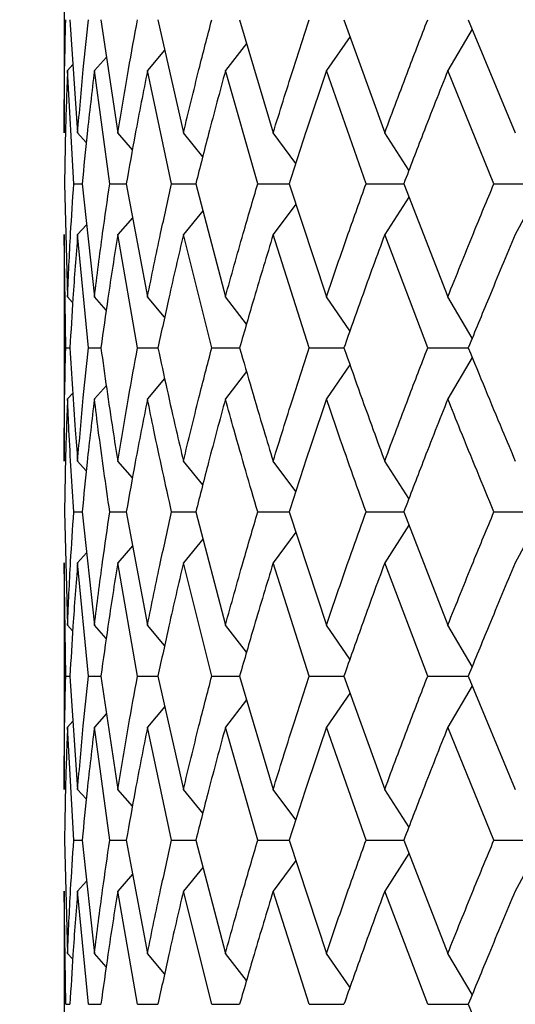
# Model space of a CAD drawing. Units: inches. Extents: x 1.67 to 10.53, y 0.37 to 6.91.
# Drawn here: x 2.43 to 2.49, y 2.62 to 2.73 of the extents above; entities that cross this region are included whole.
import ezdxf

# ---------------------------------------------------------------- set-up
doc = ezdxf.new("R2010")
doc.units = ezdxf.units.IN
doc.header["$MEASUREMENT"] = 0
doc.styles.add('SLDTEXTSTYLE3', font='TXT', dxfattribs={"width": 0.75})
doc.dimstyles.new('SLDDIMSTYLE0', dxfattribs={"dimtxt": 0.137795, "dimasz": 0.156, "dimexe": 0, "dimexo": 0.0625, "dimgap": 0.034449, "dimtad": 0, "dimtih": 1, "dimtoh": 1, "dimdec": 6, "dimlfac": 4, "dimrnd": 1e-09, "dimzin": 12, "dimdsep": 46, "dimlunit": 5, "dimtxsty": 'SLDTEXTSTYLE3', "dimsah": 1, "dimcen": 0.09, "dimadec": 0, "dimazin": 3, "dimtfac": 1, "dimtofl": 0, "dimtmove": 0, "dimatfit": 3, "dimfxl": 0, "dimfrac": 2, "dimtolj": 1, "dimtzin": 12, "dimarcsym": 0})

# ---------------------------------------------------------------- blocks, each defined once
blk = doc.blocks.new('_D')
at = {"color": 7, "linetype": 'Continuous', "lineweight": 0}
for p, q in [((2.51125, 3.46763), (1.79255, 3.46763)), ((1.91755, 3.46763), (1.91755, 2.88064)), ((1.91755, 1.84225), (1.91755, 2.66189)), ((2.26125, 1.84225), (1.79255, 1.84225))]:
    blk.add_line(p, q, dxfattribs=at)
at = {"color": 7, "linetype": 'Continuous', "lineweight": 18}
for points in [[(1.91755, 3.46763), (1.89155, 3.31163), (1.94355, 3.31163)], [(1.91755, 1.84225), (1.94355, 1.99825), (1.89155, 1.99825)]]:
    blk.add_solid(points, dxfattribs=at)
at = {"color": 7, "linetype": 'Continuous', "lineweight": 18, "insert": (1.67076, 2.83952), "char_height": 0.137795, "attachment_point": 1, "style": 'SLDTEXTSTYLE3'}
blk.add_mtext('6 1/2"', dxfattribs=at)

msp = doc.modelspace()

# ---------------------------------------------------------------- linework, layer by layer
at = {"color": 7, "linetype": 'Continuous', "lineweight": 25}
for p, q in [((2.43625152, 2.74644345), (2.43625152, 2.7205672)), ((2.43691281, 2.73349808), (2.43779047, 2.7205672)), ((2.44045238, 2.73349808), (2.44236945, 2.7205672)), ((2.44696642, 2.73349808), (2.4498757, 2.7205672)), ((2.45629454, 2.73349808), (2.46012439, 2.7205672)), ((2.46820705, 2.73349808), (2.47286317, 2.7205672)), ((2.48241062, 2.73349808), (2.48777836, 2.7205672)), ((2.46890166, 2.73156901), (2.46620077, 2.72767721)), ((2.48286784, 2.73239663), (2.48007051, 2.72767721)), ((2.45708251, 2.7307755), (2.4546715, 2.72767721)), ((2.44108488, 2.72923179), (2.43970528, 2.72767721)), ((2.44772726, 2.73000252), (2.44576658, 2.72767721)), ((2.43726131, 2.72836354), (2.43663685, 2.72767721)), ((2.43735067, 2.71475983), (2.43663685, 2.72767721)), ((2.44146356, 2.71475983), (2.43970528, 2.72767721)), ((2.44852603, 2.71475983), (2.44576658, 2.72767721)), ((2.45836417, 2.71475983), (2.4546715, 2.72767721)), ((2.47073574, 2.71475983), (2.46620077, 2.72767721)), ((2.48533611, 2.71475983), (2.48007051, 2.72767721)), ((2.43877867, 2.71947349), (2.43779047, 2.7205672)), ((2.44404489, 2.71864144), (2.44236945, 2.7205672)), ((2.45209774, 2.71784104), (2.4498757, 2.7205672)), ((2.46270792, 2.71707632), (2.46012439, 2.7205672)), ((2.47563046, 2.71628911), (2.47286317, 2.7205672)), ((2.43628863, 2.71475983), (2.43663685, 2.70182407)), ((2.43735067, 2.71475983), (2.43830359, 2.71475983)), ((2.43830359, 2.71475983), (2.43970528, 2.70182407)), ((2.44146356, 2.71475983), (2.44334594, 2.71475983)), ((2.44334594, 2.71475983), (2.44576658, 2.70182407)), ((2.44852603, 2.71475983), (2.45129151, 2.71475983)), ((2.45129151, 2.71475983), (2.4546715, 2.70182407)), ((2.45836417, 2.71475983), (2.46194466, 2.71475983)), ((2.46194466, 2.71475983), (2.46620077, 2.70182407)), ((2.47073574, 2.71475983), (2.47504308, 2.71475983)), ((2.47504308, 2.71475983), (2.48007051, 2.70182407)), ((2.48533611, 2.71475983), (2.49026424, 2.71475983)), ((2.49055055, 2.7141072), (2.48777836, 2.7089443)), ((2.46270791, 2.71244007), (2.46012439, 2.7089443)), ((2.47563533, 2.71323595), (2.47286317, 2.7089443)), ((2.45208191, 2.71165484), (2.4498757, 2.7089443)), ((2.43881117, 2.71007556), (2.43779047, 2.7089443)), ((2.4440449, 2.71087277), (2.44236945, 2.7089443)), ((2.43625152, 2.7089443), (2.43625152, 2.68306451)), ((2.43643488, 2.69600005), (2.43625152, 2.7089443)), ((2.43903035, 2.69600005), (2.43779047, 2.7089443)), ((2.44463531, 2.69600005), (2.44236945, 2.7089443)), ((2.45311174, 2.69600005), (2.4498757, 2.7089443)), ((2.46425094, 2.69600005), (2.46012439, 2.7089443)), ((2.47777861, 2.69600005), (2.47286317, 2.7089443)), ((2.43722317, 2.7011793), (2.43663685, 2.70182407)), ((2.44105646, 2.7003007), (2.43970528, 2.70182407)), ((2.44772726, 2.6994975), (2.44576658, 2.70182407)), ((2.45709555, 2.69870733), (2.4546715, 2.70182407)), ((2.46889397, 2.69794125), (2.46620077, 2.70182407)), ((2.4828645, 2.69710774), (2.48007051, 2.70182407)), ((2.43643488, 2.69600005), (2.43691281, 2.69600005)), ((2.43903035, 2.69600005), (2.44045238, 2.69600005)), ((2.44463531, 2.69600005), (2.44696642, 2.69600005)), ((2.45311174, 2.69600005), (2.45629454, 2.69600005)), ((2.46425094, 2.69600005), (2.46820705, 2.69600005)), ((2.47777861, 2.69600005), (2.48241062, 2.69600005)), ((2.48286619, 2.69489555), (2.48007051, 2.6901778)), ((2.45708928, 2.69328553), (2.4546715, 2.6901778)), ((2.46889787, 2.69406506), (2.46620077, 2.6901778)), ((2.44772726, 2.69250367), (2.44576658, 2.6901778)), ((2.44107095, 2.69171704), (2.43970528, 2.6901778)), ((2.43724265, 2.69084378), (2.43663685, 2.6901778)), ((2.43877867, 2.6819708), (2.43779047, 2.68306451)), ((2.4440449, 2.68113876), (2.44236945, 2.68306451)), ((2.45208191, 2.68035779), (2.4498757, 2.68306451)), ((2.46269825, 2.67958673), (2.46012439, 2.68306451)), ((2.47563046, 2.67878646), (2.47286317, 2.68306451)), ((2.43628863, 2.6772572), (2.43663685, 2.66432605)), ((2.43735067, 2.6772572), (2.43830359, 2.6772572)), ((2.43830359, 2.6772572), (2.43970528, 2.66432605)), ((2.44146356, 2.6772572), (2.44334594, 2.6772572)), ((2.44334594, 2.6772572), (2.44576658, 2.66432605)), ((2.44852603, 2.6772572), (2.45129151, 2.6772572)), ((2.45129151, 2.6772572), (2.4546715, 2.66432605)), ((2.45836417, 2.6772572), (2.46194466, 2.6772572)), ((2.46194466, 2.6772572), (2.46620077, 2.66432605)), ((2.47073574, 2.6772572), (2.47504308, 2.6772572)), ((2.47504308, 2.6772572), (2.48007051, 2.66432605)), ((2.48533611, 2.6772572), (2.49026424, 2.6772572)), ((2.49055053, 2.67660485), (2.48777836, 2.67144446)), ((2.47563529, 2.67573398), (2.47286317, 2.67144446)), ((2.45208192, 2.67415371), (2.4498757, 2.67144446)), ((2.46270784, 2.67493847), (2.46012439, 2.67144446)), ((2.4440449, 2.67337201), (2.44236945, 2.67144446)), ((2.43881111, 2.67257512), (2.43779047, 2.67144446)), ((2.43625152, 2.67144446), (2.43625152, 2.6455629)), ((2.43643488, 2.65850223), (2.43625152, 2.67144446)), ((2.43903035, 2.65850223), (2.43779047, 2.67144446)), ((2.44463531, 2.65850223), (2.44236945, 2.67144446)), ((2.45311174, 2.65850223), (2.4498757, 2.67144446)), ((2.46425094, 2.65850223), (2.46012439, 2.67144446)), ((2.47777861, 2.65850223), (2.47286317, 2.67144446)), ((2.43722317, 2.66368131), (2.43663685, 2.66432605)), ((2.44105646, 2.66280274), (2.43970528, 2.66432605)), ((2.44772726, 2.66199956), (2.44576658, 2.66432605)), ((2.45708251, 2.66122619), (2.4546715, 2.66432605)), ((2.46889397, 2.66044337), (2.46620077, 2.66432605)), ((2.4828645, 2.65960989), (2.48007051, 2.66432605)), ((2.43643488, 2.65850223), (2.43691281, 2.65850223)), ((2.43691281, 2.65850223), (2.43779047, 2.6455629)), ((2.43903035, 2.65850223), (2.44045238, 2.65850223)), ((2.44045238, 2.65850223), (2.44236945, 2.6455629)), ((2.44463531, 2.65850223), (2.44696642, 2.65850223)), ((2.44696642, 2.65850223), (2.4498757, 2.6455629)), ((2.45311174, 2.65850223), (2.45629454, 2.65850223)), ((2.45629454, 2.65850223), (2.46012439, 2.6455629)), ((2.46425094, 2.65850223), (2.46820705, 2.65850223)), ((2.46820705, 2.65850223), (2.47286317, 2.6455629)), ((2.47777861, 2.65850223), (2.48241062, 2.65850223)), ((2.48241062, 2.65850223), (2.48777836, 2.6455629)), ((2.48286778, 2.65740022), (2.48007051, 2.65267899)), ((2.46890155, 2.65657221), (2.46620077, 2.65267899)), ((2.44774733, 2.65502906), (2.44576658, 2.65267899)), ((2.45709569, 2.6557955), (2.4546715, 2.65267899)), ((2.44108475, 2.65423405), (2.43970528, 2.65267899)), ((2.43726123, 2.65336552), (2.43663685, 2.65267899)), ((2.43735067, 2.63975335), (2.43663685, 2.65267899)), ((2.44146356, 2.63975335), (2.43970528, 2.65267899)), ((2.44852603, 2.63975335), (2.44576658, 2.65267899)), ((2.45836417, 2.63975335), (2.4546715, 2.65267899)), ((2.47073574, 2.63975335), (2.46620077, 2.65267899)), ((2.48533611, 2.63975335), (2.48007051, 2.65267899)), ((2.43877867, 2.64446877), (2.43779047, 2.6455629)), ((2.4440449, 2.64363641), (2.44236945, 2.6455629)), ((2.45209758, 2.64283591), (2.4498757, 2.6455629)), ((2.46269825, 2.64208378), (2.46012439, 2.6455629)), ((2.47563046, 2.6412832), (2.47286317, 2.6455629)), ((2.43628863, 2.63975335), (2.43663685, 2.62682771)), ((2.43735067, 2.63975335), (2.43830359, 2.63975335)), ((2.43830359, 2.63975335), (2.43970528, 2.62682771)), ((2.44146356, 2.63975335), (2.44334594, 2.63975335)), ((2.44334594, 2.63975335), (2.44576658, 2.62682771)), ((2.44852603, 2.63975335), (2.45129151, 2.63975335)), ((2.45129151, 2.63975335), (2.4546715, 2.62682771)), ((2.45836417, 2.63975335), (2.46194466, 2.63975335)), ((2.46194466, 2.63975335), (2.46620077, 2.62682771)), ((2.47073574, 2.63975335), (2.47504308, 2.63975335)), ((2.47504308, 2.63975335), (2.48007051, 2.62682771)), ((2.48533611, 2.63975335), (2.49026424, 2.63975335)), ((2.49055051, 2.63910132), (2.48777836, 2.6339438)), ((2.47563524, 2.6382309), (2.47286317, 2.6339438)), ((2.46269825, 2.63742293), (2.46012439, 2.6339438)), ((2.4440449, 2.6358703), (2.44236945, 2.6339438)), ((2.45208192, 2.63665156), (2.4498757, 2.6339438)), ((2.43881105, 2.63507378), (2.43779047, 2.6339438)), ((2.43625152, 2.6339438), (2.43625152, 2.60806225)), ((2.43643488, 2.62100448), (2.43625152, 2.6339438)), ((2.43903035, 2.62100448), (2.43779047, 2.6339438)), ((2.44463531, 2.62100448), (2.44236945, 2.6339438)), ((2.45311174, 2.62100448), (2.4498757, 2.6339438)), ((2.46425094, 2.62100448), (2.46012439, 2.6339438)), ((2.47777861, 2.62100448), (2.47286317, 2.6339438)), ((2.43722317, 2.62618303), (2.43663685, 2.62682771)), ((2.44105646, 2.62530455), (2.43970528, 2.62682771)), ((2.44772726, 2.62450145), (2.44576658, 2.62682771)), ((2.45708251, 2.62372816), (2.4546715, 2.62682771)), ((2.46889397, 2.62294542), (2.46620077, 2.62682771)), ((2.4828645, 2.62211202), (2.48007051, 2.62682771)), ((2.43643488, 2.62100448), (2.43691281, 2.62100448)), ((2.43903035, 2.62100448), (2.44045238, 2.62100448)), ((2.44463531, 2.62100448), (2.44696642, 2.62100448)), ((2.45311174, 2.62100448), (2.45629454, 2.62100448)), ((2.46425094, 2.62100448), (2.46820705, 2.62100448)), ((2.47777861, 2.62100448), (2.48241062, 2.62100448)), ((2.48241062, 2.62100448), (2.48777836, 2.60806225))]:
    msp.add_line(p, q, dxfattribs=at)
for points, knots in [([(2.43625152, 2.7205672), (2.43626112, 2.72297877), (2.43627828, 2.72728823), (2.436387, 2.73159942), (2.43643488, 2.73349808)], [0, 0, 0, 0, 0.559598741, 1, 1, 1, 1]), ([(2.43779047, 2.7205672), (2.4379977, 2.72297877), (2.43836802, 2.72728823), (2.43882784, 2.73159942), (2.43903035, 2.73349808)], [0, 0, 0, 0, 0.559598741, 1, 1, 1, 1]), ([(2.44236945, 2.7205672), (2.44276921, 2.72297877), (2.44348356, 2.72728823), (2.44428316, 2.73159942), (2.44463531, 2.73349808)], [0, 0, 0, 0, 0.559598741, 1, 1, 1, 1]), ([(2.4498757, 2.7205672), (2.45045814, 2.72297877), (2.45149894, 2.72728823), (2.45261863, 2.73159942), (2.45311174, 2.73349808)], [0, 0, 0, 0, 0.559598741, 1, 1, 1, 1]), ([(2.46012439, 2.7205672), (2.46087517, 2.72297877), (2.4622168, 2.72728823), (2.463629, 2.73159942), (2.46425094, 2.73349808)], [0, 0, 0, 0, 0.559598741, 1, 1, 1, 1]), ([(2.47286317, 2.7205672), (2.4737638, 2.72297877), (2.47537321, 2.72728823), (2.47704316, 2.73159942), (2.47777861, 2.73349808)], [0, 0, 0, 0, 0.559598741, 1, 1, 1, 1]), ([(2.43663685, 2.72767721), (2.43654722, 2.72526417), (2.43638726, 2.72095767), (2.43631875, 2.71665264), (2.43628863, 2.71475983)], [0, 0, 0, 0, 0.56032691, 1, 1, 1, 1]), ([(2.43970528, 2.72767721), (2.4394195, 2.72526417), (2.43890947, 2.72095767), (2.43848863, 2.71665264), (2.43830359, 2.71475983)], [0, 0, 0, 0, 0.56032691, 1, 1, 1, 1]), ([(2.44576658, 2.72767721), (2.44529168, 2.72526417), (2.44444416, 2.72095767), (2.44368133, 2.71665264), (2.44334594, 2.71475983)], [0, 0, 0, 0, 0.56032691, 1, 1, 1, 1]), ([(2.4546715, 2.72767721), (2.45401918, 2.72526417), (2.45285502, 2.72095767), (2.451769, 2.71665264), (2.45129151, 2.71475983)], [0, 0, 0, 0, 0.56032691, 1, 1, 1, 1]), ([(2.46620077, 2.72767721), (2.4653871, 2.72526417), (2.46393497, 2.72095767), (2.4625525, 2.71665264), (2.46194466, 2.71475983)], [0, 0, 0, 0, 0.56032691, 1, 1, 1, 1]), ([(2.48007051, 2.72767721), (2.47911552, 2.72526417), (2.47741117, 2.72095767), (2.47576629, 2.71665264), (2.47504308, 2.71475983)], [0, 0, 0, 0, 0.56032691, 1, 1, 1, 1]), ([(2.43663685, 2.70182407), (2.43674558, 2.70424064), (2.43693961, 2.70855329), (2.43722514, 2.71286442), (2.43735067, 2.71475983)], [0, 0, 0, 0, 0.560343553, 1, 1, 1, 1]), ([(2.43970528, 2.70182407), (2.44000968, 2.70424064), (2.44055293, 2.70855329), (2.44118546, 2.71286442), (2.44146356, 2.71475983)], [0, 0, 0, 0, 0.5603435533, 1, 1, 1, 1]), ([(2.44576658, 2.70182407), (2.44625917, 2.70424064), (2.44713825, 2.70855329), (2.44810222, 2.71286442), (2.44852603, 2.71475983)], [0, 0, 0, 0, 0.560343553, 1, 1, 1, 1]), ([(2.4546715, 2.70182407), (2.45534014, 2.70424064), (2.45653342, 2.70855329), (2.45780508, 2.71286442), (2.45836417, 2.71475983)], [0, 0, 0, 0, 0.560343553, 1, 1, 1, 1]), ([(2.46620077, 2.70182407), (2.46702901, 2.70424064), (2.46850709, 2.70855329), (2.47005514, 2.71286442), (2.47073574, 2.71475983)], [0, 0, 0, 0, 0.560343553, 1, 1, 1, 1]), ([(2.48007051, 2.70182407), (2.48103794, 2.70424064), (2.48276444, 2.70855329), (2.48455075, 2.71286442), (2.48533611, 2.71475983)], [0, 0, 0, 0, 0.5603435533, 1, 1, 1, 1]), ([(2.43779047, 2.7089443), (2.4376022, 2.70652868), (2.43726594, 2.70221417), (2.43702073, 2.69789916), (2.43691281, 2.69600005)], [0, 0, 0, 0, 0.559882543, 1, 1, 1, 1]), ([(2.44236945, 2.7089443), (2.44198796, 2.70652868), (2.44130657, 2.70221417), (2.44071343, 2.69789916), (2.44045238, 2.69600005)], [0, 0, 0, 0, 0.559882543, 1, 1, 1, 1]), ([(2.4498757, 2.7089443), (2.44931037, 2.70652868), (2.44830064, 2.70221417), (2.44737417, 2.69789916), (2.44696642, 2.69600005)], [0, 0, 0, 0, 0.559882543, 1, 1, 1, 1]), ([(2.46012439, 2.7089443), (2.45938915, 2.70652868), (2.45807594, 2.70221417), (2.45683896, 2.69789916), (2.45629454, 2.69600005)], [0, 0, 0, 0, 0.559882543, 1, 1, 1, 1]), ([(2.47286317, 2.7089443), (2.47197612, 2.70652868), (2.47039176, 2.70221417), (2.46887472, 2.69789916), (2.46820705, 2.69600005)], [0, 0, 0, 0, 0.559882543, 1, 1, 1, 1]), ([(2.48777836, 2.7089443), (2.48676134, 2.70652868), (2.48494485, 2.70221417), (2.48318511, 2.69789916), (2.48241062, 2.69600005)], [0, 0, 0, 0, 0.5598825429, 1, 1, 1, 1]), ([(2.43625152, 2.68306451), (2.43626112, 2.68547734), (2.43627827, 2.6897885), (2.436387, 2.69410109), (2.43643488, 2.69600005)], [0, 0, 0, 0, 0.559669713, 1, 1, 1, 1]), ([(2.43691281, 2.69600005), (2.4370969, 2.69287157), (2.43735066, 2.68855899), (2.43769573, 2.68424813), (2.43779047, 2.68306451)], [0, 0, 0, 0, 0.725432562, 1, 1, 1, 1]), ([(2.43779047, 2.68306451), (2.4379977, 2.68547734), (2.43836797, 2.6897885), (2.43882785, 2.69410109), (2.43903035, 2.69600005)], [0, 0, 0, 0, 0.559669713, 1, 1, 1, 1]), ([(2.44045238, 2.69600005), (2.44088859, 2.69287157), (2.44148991, 2.68855899), (2.44217998, 2.68424813), (2.44236945, 2.68306451)], [0, 0, 0, 0, 0.725432562, 1, 1, 1, 1]), ([(2.44236945, 2.68306451), (2.4427692, 2.68547734), (2.44348347, 2.6897885), (2.44428317, 2.69410109), (2.44463531, 2.69600005)], [0, 0, 0, 0, 0.559669713, 1, 1, 1, 1]), ([(2.44696642, 2.69600005), (2.44764402, 2.69287157), (2.4485781, 2.68855899), (2.44959617, 2.68424813), (2.4498757, 2.68306451)], [0, 0, 0, 0, 0.7254325619, 1, 1, 1, 1]), ([(2.4498757, 2.68306451), (2.45045813, 2.68547734), (2.45149881, 2.6897885), (2.45261864, 2.69410109), (2.45311174, 2.69600005)], [0, 0, 0, 0, 0.559669713, 1, 1, 1, 1]), ([(2.45629454, 2.69600005), (2.45719685, 2.69287157), (2.45844067, 2.68855899), (2.45976169, 2.68424813), (2.46012439, 2.68306451)], [0, 0, 0, 0, 0.7254325619, 1, 1, 1, 1]), ([(2.46012439, 2.68306451), (2.46087517, 2.68547734), (2.46221662, 2.6897885), (2.46362902, 2.69410109), (2.46425094, 2.69600005)], [0, 0, 0, 0, 0.5596697134, 1, 1, 1, 1]), ([(2.46820705, 2.69600005), (2.46931184, 2.69287157), (2.47083479, 2.68855899), (2.47242622, 2.68424813), (2.47286317, 2.68306451)], [0, 0, 0, 0, 0.725432562, 1, 1, 1, 1]), ([(2.47286317, 2.68306451), (2.4737638, 2.68547734), (2.475373, 2.6897885), (2.47704318, 2.69410109), (2.47777861, 2.69600005)], [0, 0, 0, 0, 0.5596697134, 1, 1, 1, 1]), ([(2.48241062, 2.69600005), (2.4836907, 2.69287157), (2.48545527, 2.68855899), (2.48727792, 2.68424813), (2.48777836, 2.68306451)], [0, 0, 0, 0, 0.725432562, 1, 1, 1, 1]), ([(2.43663685, 2.6901778), (2.43654722, 2.68776331), (2.43638729, 2.68345541), (2.43631875, 2.67914966), (2.43628863, 2.6772572)], [0, 0, 0, 0, 0.560481311, 1, 1, 1, 1]), ([(2.43735067, 2.6772572), (2.43715011, 2.68037629), (2.43687322, 2.68468231), (2.43668793, 2.68899032), (2.43663685, 2.6901778)], [0, 0, 0, 0, 0.72435425, 1, 1, 1, 1]), ([(2.43970528, 2.6901778), (2.43941949, 2.68776331), (2.4389096, 2.68345541), (2.43848862, 2.67914966), (2.43830359, 2.6772572)], [0, 0, 0, 0, 0.560481311, 1, 1, 1, 1]), ([(2.44146356, 2.6772572), (2.44101141, 2.68037629), (2.44038721, 2.68468231), (2.43985263, 2.68899032), (2.43970528, 2.6901778)], [0, 0, 0, 0, 0.7243542504, 1, 1, 1, 1]), ([(2.44576658, 2.6901778), (2.44529168, 2.68776331), (2.44444438, 2.68345541), (2.44368132, 2.67914966), (2.44334594, 2.6772572)], [0, 0, 0, 0, 0.560481311, 1, 1, 1, 1]), ([(2.44852603, 2.6772572), (2.44783343, 2.68037629), (2.44687728, 2.68468231), (2.44600658, 2.68899032), (2.44576658, 2.6901778)], [0, 0, 0, 0, 0.72435425, 1, 1, 1, 1]), ([(2.4546715, 2.6901778), (2.45401918, 2.68776331), (2.45285533, 2.68345541), (2.45176898, 2.67914966), (2.45129151, 2.6772572)], [0, 0, 0, 0, 0.560481311, 1, 1, 1, 1]), ([(2.45836417, 2.6772572), (2.45744818, 2.68037629), (2.45618362, 2.68468231), (2.45499824, 2.68899032), (2.4546715, 2.6901778)], [0, 0, 0, 0, 0.72435425, 1, 1, 1, 1]), ([(2.46620077, 2.6901778), (2.4653871, 2.68776331), (2.46393536, 2.68345541), (2.46255247, 2.67914966), (2.46194466, 2.6772572)], [0, 0, 0, 0, 0.560481311, 1, 1, 1, 1]), ([(2.47073574, 2.6772572), (2.46961891, 2.68037629), (2.46807708, 2.68468231), (2.46660621, 2.68899032), (2.46620077, 2.6901778)], [0, 0, 0, 0, 0.72435425, 1, 1, 1, 1]), ([(2.48007051, 2.6901778), (2.47911552, 2.68776331), (2.47741163, 2.68345541), (2.47576625, 2.67914966), (2.47504308, 2.6772572)], [0, 0, 0, 0, 0.560481311, 1, 1, 1, 1]), ([(2.48533611, 2.6772572), (2.48404594, 2.68037629), (2.48226481, 2.68468231), (2.48054466, 2.68899032), (2.48007051, 2.6901778)], [0, 0, 0, 0, 0.72435425, 1, 1, 1, 1]), ([(2.43663685, 2.66432605), (2.43674557, 2.66674215), (2.43693958, 2.67105342), (2.43722514, 2.67536284), (2.43735067, 2.6772572)], [0, 0, 0, 0, 0.560414503, 1, 1, 1, 1]), ([(2.43970528, 2.66432605), (2.44000968, 2.66674215), (2.44055286, 2.67105342), (2.44118547, 2.67536284), (2.44146356, 2.6772572)], [0, 0, 0, 0, 0.560414503, 1, 1, 1, 1]), ([(2.44576658, 2.66432605), (2.44625916, 2.66674215), (2.44713813, 2.67105342), (2.44810223, 2.67536284), (2.44852603, 2.6772572)], [0, 0, 0, 0, 0.560414503, 1, 1, 1, 1]), ([(2.4546715, 2.66432605), (2.45534014, 2.66674215), (2.45653326, 2.67105342), (2.45780509, 2.67536284), (2.45836417, 2.6772572)], [0, 0, 0, 0, 0.560414503, 1, 1, 1, 1]), ([(2.46620077, 2.66432605), (2.46702901, 2.66674215), (2.4685069, 2.67105342), (2.47005515, 2.67536284), (2.47073574, 2.6772572)], [0, 0, 0, 0, 0.560414503, 1, 1, 1, 1]), ([(2.48007051, 2.66432605), (2.48103794, 2.66674215), (2.48276422, 2.67105342), (2.48455077, 2.67536284), (2.48533611, 2.6772572)], [0, 0, 0, 0, 0.560414503, 1, 1, 1, 1]), ([(2.43779047, 2.67144446), (2.43760221, 2.6690296), (2.4372659, 2.66471591), (2.43702073, 2.66040142), (2.43691281, 2.65850223)], [0, 0, 0, 0, 0.559811611, 1, 1, 1, 1]), ([(2.44236945, 2.67144446), (2.44198796, 2.6690296), (2.44130649, 2.66471591), (2.44071343, 2.66040142), (2.44045238, 2.65850223)], [0, 0, 0, 0, 0.559811611, 1, 1, 1, 1]), ([(2.4498757, 2.67144446), (2.44931037, 2.6690296), (2.44830052, 2.66471591), (2.44737418, 2.66040142), (2.44696642, 2.65850223)], [0, 0, 0, 0, 0.5598116112, 1, 1, 1, 1]), ([(2.46012439, 2.67144446), (2.45938915, 2.6690296), (2.45807578, 2.66471591), (2.45683897, 2.66040142), (2.45629454, 2.65850223)], [0, 0, 0, 0, 0.5598116112, 1, 1, 1, 1]), ([(2.47286317, 2.67144446), (2.47197612, 2.6690296), (2.47039156, 2.66471591), (2.46887474, 2.66040142), (2.46820705, 2.65850223)], [0, 0, 0, 0, 0.559811611, 1, 1, 1, 1]), ([(2.48777836, 2.67144446), (2.48676134, 2.6690296), (2.48494462, 2.66471591), (2.48318513, 2.66040142), (2.48241062, 2.65850223)], [0, 0, 0, 0, 0.559811611, 1, 1, 1, 1]), ([(2.43625152, 2.6455629), (2.43626112, 2.64797683), (2.43627826, 2.6522894), (2.43638701, 2.65660309), (2.43643488, 2.65850223)], [0, 0, 0, 0, 0.559740669, 1, 1, 1, 1]), ([(2.43779047, 2.6455629), (2.4379977, 2.64797683), (2.43836792, 2.6522894), (2.43882786, 2.65660309), (2.43903035, 2.65850223)], [0, 0, 0, 0, 0.559740669, 1, 1, 1, 1]), ([(2.44236945, 2.6455629), (2.4427692, 2.64797683), (2.44348337, 2.6522894), (2.44428318, 2.65660309), (2.44463531, 2.65850223)], [0, 0, 0, 0, 0.559740669, 1, 1, 1, 1]), ([(2.4498757, 2.6455629), (2.45045813, 2.64797683), (2.45149867, 2.6522894), (2.45261866, 2.65660309), (2.45311174, 2.65850223)], [0, 0, 0, 0, 0.559740669, 1, 1, 1, 1]), ([(2.46012439, 2.6455629), (2.46087516, 2.64797683), (2.46221645, 2.6522894), (2.46362903, 2.65660309), (2.46425094, 2.65850223)], [0, 0, 0, 0, 0.559740669, 1, 1, 1, 1]), ([(2.47286317, 2.6455629), (2.47376379, 2.64797683), (2.4753728, 2.6522894), (2.4770432, 2.65660309), (2.47777861, 2.65850223)], [0, 0, 0, 0, 0.559740669, 1, 1, 1, 1]), ([(2.43663685, 2.65267899), (2.43654722, 2.65026354), (2.43638729, 2.64595395), (2.43631875, 2.64164653), (2.43628863, 2.63975335)], [0, 0, 0, 0, 0.560485469, 1, 1, 1, 1]), ([(2.43970528, 2.65267899), (2.43941949, 2.65026354), (2.4389096, 2.64595395), (2.43848862, 2.64164653), (2.43830359, 2.63975335)], [0, 0, 0, 0, 0.560485469, 1, 1, 1, 1]), ([(2.44576658, 2.65267899), (2.44529168, 2.65026354), (2.44444438, 2.64595395), (2.44368131, 2.64164653), (2.44334594, 2.63975335)], [0, 0, 0, 0, 0.560485469, 1, 1, 1, 1]), ([(2.4546715, 2.65267899), (2.45401918, 2.65026354), (2.45285534, 2.64595395), (2.45176898, 2.64164653), (2.45129151, 2.63975335)], [0, 0, 0, 0, 0.560485469, 1, 1, 1, 1]), ([(2.46620077, 2.65267899), (2.4653871, 2.65026354), (2.46393537, 2.64595395), (2.46255247, 2.64164653), (2.46194466, 2.63975335)], [0, 0, 0, 0, 0.560485469, 1, 1, 1, 1]), ([(2.48007051, 2.65267899), (2.47911552, 2.65026354), (2.47741165, 2.64595395), (2.47576625, 2.64164653), (2.47504308, 2.63975335)], [0, 0, 0, 0, 0.560485469, 1, 1, 1, 1]), ([(2.43663685, 2.62682771), (2.43674557, 2.62924317), (2.43693955, 2.63355275), (2.43722515, 2.63786018), (2.43735067, 2.63975335)], [0, 0, 0, 0, 0.560485469, 1, 1, 1, 1]), ([(2.43970528, 2.62682771), (2.44000968, 2.62924317), (2.44055278, 2.63355275), (2.44118548, 2.63786018), (2.44146356, 2.63975335)], [0, 0, 0, 0, 0.560485469, 1, 1, 1, 1]), ([(2.44576658, 2.62682771), (2.44625916, 2.62924317), (2.44713802, 2.63355275), (2.44810224, 2.63786018), (2.44852603, 2.63975335)], [0, 0, 0, 0, 0.560485469, 1, 1, 1, 1]), ([(2.4546715, 2.62682771), (2.45534014, 2.62924317), (2.4565331, 2.63355275), (2.45780511, 2.63786018), (2.45836417, 2.63975335)], [0, 0, 0, 0, 0.560485469, 1, 1, 1, 1]), ([(2.46620077, 2.62682771), (2.467029, 2.62924317), (2.46850671, 2.63355275), (2.47005517, 2.63786018), (2.47073574, 2.63975335)], [0, 0, 0, 0, 0.560485469, 1, 1, 1, 1]), ([(2.48007051, 2.62682771), (2.48103794, 2.62924317), (2.482764, 2.63355275), (2.48455079, 2.63786018), (2.48533611, 2.63975335)], [0, 0, 0, 0, 0.560485469, 1, 1, 1, 1]), ([(2.43779047, 2.6339438), (2.43760221, 2.63152988), (2.43726587, 2.62721731), (2.43702074, 2.62290362), (2.43691281, 2.62100448)], [0, 0, 0, 0, 0.559740669, 1, 1, 1, 1]), ([(2.44236945, 2.6339438), (2.44198796, 2.63152988), (2.44130641, 2.62721731), (2.44071344, 2.62290362), (2.44045238, 2.62100448)], [0, 0, 0, 0, 0.5597406691, 1, 1, 1, 1]), ([(2.4498757, 2.6339438), (2.44931038, 2.63152988), (2.4483004, 2.62721731), (2.44737419, 2.62290362), (2.44696642, 2.62100448)], [0, 0, 0, 0, 0.5597406691, 1, 1, 1, 1]), ([(2.46012439, 2.6339438), (2.45938915, 2.63152988), (2.45807561, 2.62721731), (2.45683898, 2.62290362), (2.45629454, 2.62100448)], [0, 0, 0, 0, 0.5597406691, 1, 1, 1, 1]), ([(2.47286317, 2.6339438), (2.47197612, 2.63152988), (2.47039137, 2.62721731), (2.46887475, 2.62290362), (2.46820705, 2.62100448)], [0, 0, 0, 0, 0.559740669, 1, 1, 1, 1]), ([(2.48777836, 2.6339438), (2.48676134, 2.63152988), (2.4849444, 2.62721731), (2.48318515, 2.62290362), (2.48241062, 2.62100448)], [0, 0, 0, 0, 0.559740669, 1, 1, 1, 1])]:
    msp.add_open_spline(points, degree=3, knots=knots, dxfattribs=at)

# ---------------------------------------------------------------- dimensions: what is measured, and where the dimension line sits
at = {"color": 7, "linetype": 'Continuous', "lineweight": 18}
dim = msp.add_linear_dim(base=(1.91755073, 1.84225335), p1=(2.56125152, 3.46763229), p2=(2.31125152, 1.84225335), angle=90, dimstyle='SLDDIMSTYLE0', dxfattribs=at)
dim.commit()
dim.dimension.update_dxf_attribs({"geometry": '_D', "text_midpoint": (1.91755073, 2.77126983), "dimtype": 160})

doc.saveas('drawing.dxf')
